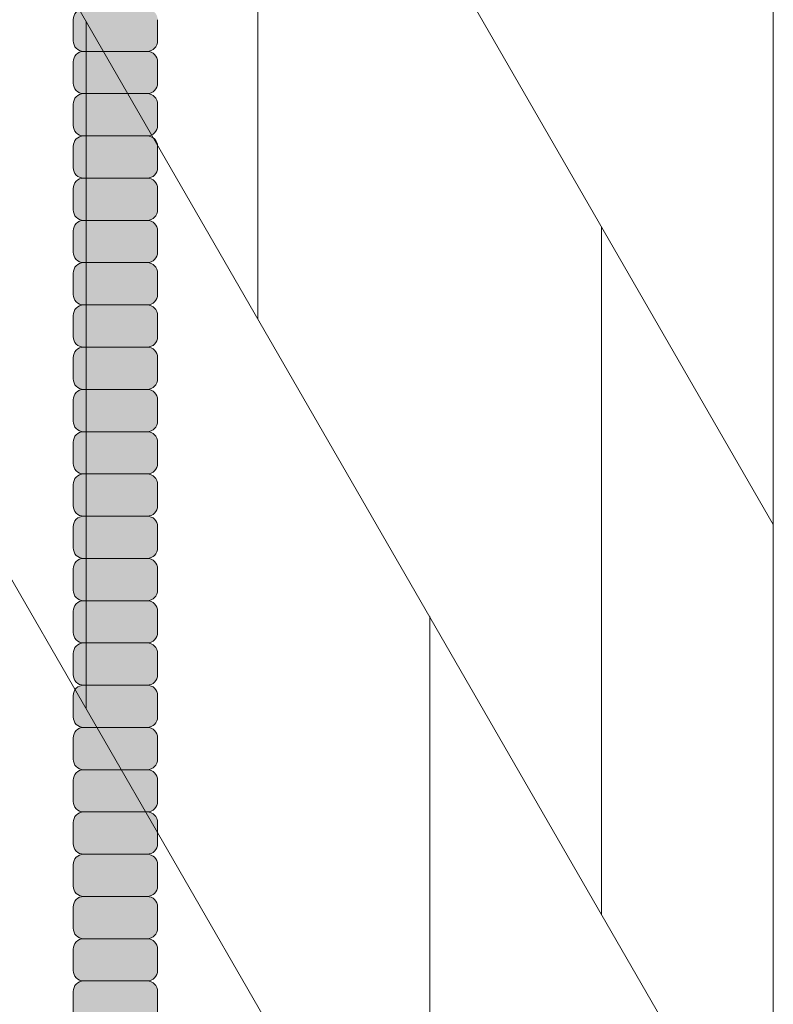
# Model space of a CAD drawing. Units: inches. Extents: x -4 to 891, y -14 to 291.
# Drawn here: x 369 to 373, y 236 to 242 of the extents above; entities that cross this region are included whole.
import ezdxf

# ---------------------------------------------------------------- set-up
doc = ezdxf.new("R2010")
doc.units = ezdxf.units.IN
doc.header["$LTSCALE"] = 0.375
doc.header["$MEASUREMENT"] = 0
doc.layers.get('0').update_dxf_attribs({"lineweight": 13})
doc.layers.add('FILL1', color=254, linetype='Continuous', lineweight=13)
doc.layers.add('OBJECT', color=7, linetype='Continuous', lineweight=13)

# ---------------------------------------------------------------- blocks, each defined once
blk = doc.blocks.new('A$C27698')
for p, q in [((77.4153, 82.559), (77.4153, 5.7793)), ((68.6441, 69.2766), (77.4153, 54.0844)), ((68.6441, 65.2088), (77.4153, 50.0166)), ((68.6441, 61.141), (77.4153, 45.9488)), ((74.3644, 59.3686), (74.3644, 55.3008)), ((73.3475, 52.9945), (73.3475, 57.0623)), ((76.3983, 55.8458), (76.3983, 51.778)), ((75.3814, 49.4716), (75.3814, 53.5394))]:
    blk.add_line(p, q)
blk = doc.blocks.new('ACXSYM1001 ISO')
at = {"layer": 'FILL1'}
h = blk.add_hatch(color=256, dxfattribs=at)
h.paths.add_polyline_path([(1.2657, 41.8098, 0.414214), (1.3282, 41.8723), (1.3282, 41.9973, 0.414214), (1.2657, 42.0598), (0.8907, 42.0598, 0.414214), (0.8282, 41.9973), (0.8282, 41.8723, 0.414214), (0.8907, 41.8098)])
h.paths.add_polyline_path([(1.2657, 42.0598, 0.414214), (1.3282, 42.1223), (1.3282, 42.2473, 0.414214), (1.2657, 42.3098), (0.8907, 42.3098, 0.414214), (0.8282, 42.2473), (0.8282, 42.1223, 0.414214), (0.8907, 42.0598)])
h.paths.add_polyline_path([(1.2657, 42.3098, 0.414214), (1.3282, 42.3723), (1.3282, 42.4973, 0.414214), (1.2657, 42.5598), (0.8907, 42.5598, 0.414214), (0.8282, 42.4973), (0.8282, 42.3723, 0.414214), (0.8907, 42.3098)])
h.paths.add_polyline_path([(0.8907, 42.8098, 0.414214), (0.8282, 42.7473), (0.8282, 42.6223, 0.414214), (0.8907, 42.5598), (1.2657, 42.5598, 0.414214), (1.3282, 42.6223), (1.3282, 42.7473, 0.414214), (1.2657, 42.8098)])
h.paths.add_polyline_path([(1.2657, 42.8098, 0.414214), (1.3282, 42.8723), (1.3282, 42.9973, 0.414214), (1.2657, 43.0598), (0.8907, 43.0598, 0.414214), (0.8282, 42.9973), (0.8282, 42.8723, 0.414214), (0.8907, 42.8098)])
h.paths.add_polyline_path([(0.8907, 43.3098, 0.414214), (0.8282, 43.2473), (0.8282, 43.1223, 0.414214), (0.8907, 43.0598), (1.2657, 43.0598, 0.414214), (1.3282, 43.1223), (1.3282, 43.2473, 0.414214), (1.2657, 43.3098)])
h.paths.add_polyline_path([(0.8907, 43.5598, 0.414214), (0.8282, 43.4973), (0.8282, 43.3723, 0.414214), (0.8907, 43.3098), (1.2657, 43.3098, 0.414214), (1.3282, 43.3723), (1.3282, 43.4973, 0.414214), (1.2657, 43.5598)])
h.paths.add_polyline_path([(0.8907, 43.8098, 0.414214), (0.8282, 43.7473), (0.8282, 43.6223, 0.414214), (0.8907, 43.5598), (1.2657, 43.5598, 0.414214), (1.3282, 43.6223), (1.3282, 43.7473, 0.414214), (1.2657, 43.8098)])
h.paths.add_polyline_path([(0.8907, 44.0598, 0.414214), (0.8282, 43.9973), (0.8282, 43.8723, 0.414214), (0.8907, 43.8098), (1.2657, 43.8098, 0.414214), (1.3282, 43.8723), (1.3282, 43.9973, 0.414214), (1.2657, 44.0598)])
h.paths.add_polyline_path([(0.8907, 44.3098, 0.414214), (0.8282, 44.2473), (0.8282, 44.1223, 0.414214), (0.8907, 44.0598), (1.2657, 44.0598, 0.414214), (1.3282, 44.1223), (1.3282, 44.2473, 0.414214), (1.2657, 44.3098)])
h.paths.add_polyline_path([(0.8907, 44.5598, 0.414214), (0.8282, 44.4973), (0.8282, 44.3723, 0.414214), (0.8907, 44.3098), (1.2657, 44.3098, 0.414214), (1.3282, 44.3723), (1.3282, 44.4973, 0.414214), (1.2657, 44.5598)])
h.paths.add_polyline_path([(0.8907, 44.8098, 0.414214), (0.8282, 44.7473), (0.8282, 44.6223, 0.414214), (0.8907, 44.5598), (1.2657, 44.5598, 0.414214), (1.3282, 44.6223), (1.3282, 44.7473, 0.414214), (1.2657, 44.8098)])
h.paths.add_polyline_path([(0.8907, 45.0598, 0.414214), (0.8282, 44.9973), (0.8282, 44.8723, 0.414214), (0.8907, 44.8098), (1.2657, 44.8098, 0.414214), (1.3282, 44.8723), (1.3282, 44.9973, 0.414214), (1.2657, 45.0598)])
h.paths.add_polyline_path([(1.2657, 45.0598, 0.414214), (1.3282, 45.1223), (1.3282, 45.2473, 0.414214), (1.2657, 45.3098), (0.8907, 45.3098, 0.414214), (0.8282, 45.2473), (0.8282, 45.1223, 0.414214), (0.8907, 45.0598)])
h.paths.add_polyline_path([(1.2657, 45.3098, 0.414214), (1.3282, 45.3723), (1.3282, 45.4973, 0.414214), (1.2657, 45.5598), (0.8907, 45.5598, 0.414214), (0.8282, 45.4973), (0.8282, 45.3723, 0.414214), (0.8907, 45.3098)])
h.paths.add_polyline_path([(1.2657, 45.5598, 0.414214), (1.3282, 45.6223), (1.3282, 45.7473, 0.414214), (1.2657, 45.8098), (0.8907, 45.8098, 0.414214), (0.8282, 45.7473), (0.8282, 45.6223, 0.414214), (0.8907, 45.5598)])
h.paths.add_polyline_path([(1.2657, 45.8098, 0.414214), (1.3282, 45.8723), (1.3282, 45.9973, 0.414214), (1.2657, 46.0598), (0.8907, 46.0598, 0.414214), (0.8282, 45.9973), (0.8282, 45.8723, 0.414214), (0.8907, 45.8098)])
h.paths.add_polyline_path([(1.2657, 46.0598, 0.414214), (1.3282, 46.1223), (1.3282, 46.2473, 0.414214), (1.2657, 46.3098), (0.8907, 46.3098, 0.414214), (0.8282, 46.2473), (0.8282, 46.1223, 0.414214), (0.8907, 46.0598)])
h.paths.add_polyline_path([(1.2657, 46.3098, 0.414214), (1.3282, 46.3723), (1.3282, 46.4973, 0.414214), (1.2657, 46.5598), (0.8907, 46.5598, 0.414214), (0.8282, 46.4973), (0.8282, 46.3723, 0.414214), (0.8907, 46.3098)])
h.paths.add_polyline_path([(1.2657, 46.5598, 0.414214), (1.3282, 46.6223), (1.3282, 46.7473, 0.414214), (1.2657, 46.8098), (0.8907, 46.8098, 0.414214), (0.8282, 46.7473), (0.8282, 46.6223, 0.414214), (0.8907, 46.5598)])
h.paths.add_polyline_path([(1.2657, 46.8098, 0.414214), (1.3282, 46.8723), (1.3282, 46.9973, 0.414214), (1.2657, 47.0598), (0.8907, 47.0598, 0.414214), (0.8282, 46.9973), (0.8282, 46.8723, 0.414214), (0.8907, 46.8098)])
h.paths.add_polyline_path([(1.2657, 47.0598, 0.414214), (1.3282, 47.1223), (1.3282, 47.2473, 0.414214), (1.2657, 47.3098), (0.8907, 47.3098, 0.414214), (0.8282, 47.2473), (0.8282, 47.1223, 0.414214), (0.8907, 47.0598)])
h = blk.add_hatch(color=256, dxfattribs=at)
h.paths.add_polyline_path([(0.8907, 36.5598, 0.414214), (0.8282, 36.4973), (0.8282, 36.3723, 0.414214), (0.8907, 36.3098), (1.2657, 36.3098, 0.414214), (1.3282, 36.3723), (1.3282, 36.4973, 0.414214), (1.2657, 36.5598)], flags=16)
h.paths.add_polyline_path([(0.8907, 36.8098, 0.414214), (0.8282, 36.7473), (0.8282, 36.6223, 0.414214), (0.8907, 36.5598), (1.2657, 36.5598, 0.414214), (1.3282, 36.6223), (1.3282, 36.7473, 0.414214), (1.2657, 36.8098)], flags=16)
h.paths.add_polyline_path([(1.2657, 36.8098, 0.414214), (1.3282, 36.8723), (1.3282, 36.9973, 0.414214), (1.2657, 37.0598), (0.8907, 37.0598, 0.414214), (0.8282, 36.9973), (0.8282, 36.8723, 0.414214), (0.8907, 36.8098)], flags=16)
h.paths.add_polyline_path([(1.2657, 37.0598, 0.414214), (1.3282, 37.1223), (1.3282, 37.2473, 0.414214), (1.2657, 37.3098), (0.8907, 37.3098, 0.414214), (0.8282, 37.2473), (0.8282, 37.1223, 0.414214), (0.8907, 37.0598)], flags=16)
h.paths.add_polyline_path([(1.2657, 37.3098, 0.414214), (1.3282, 37.3723), (1.3282, 37.4973, 0.414214), (1.2657, 37.5598), (0.8907, 37.5598, 0.414214), (0.8282, 37.4973), (0.8282, 37.3723, 0.414214), (0.8907, 37.3098)], flags=16)
h.paths.add_polyline_path([(1.2657, 37.5598, 0.414214), (1.3282, 37.6223), (1.3282, 37.7473, 0.414214), (1.2657, 37.8098), (0.8907, 37.8098, 0.414214), (0.8282, 37.7473), (0.8282, 37.6223, 0.414214), (0.8907, 37.5598)], flags=16)
h.paths.add_polyline_path([(0.8907, 38.0598, 0.414214), (0.8282, 37.9973), (0.8282, 37.8723, 0.414214), (0.8907, 37.8098), (1.2657, 37.8098, 0.414214), (1.3282, 37.8723), (1.3282, 37.9973, 0.414214), (1.2657, 38.0598)], flags=16)
h.paths.add_polyline_path([(0.8907, 38.3098, 0.414214), (0.8282, 38.2473), (0.8282, 38.1223, 0.414214), (0.8907, 38.0598), (1.2657, 38.0598, 0.414214), (1.3282, 38.1223), (1.3282, 38.2473, 0.414214), (1.2657, 38.3098)], flags=16)
h.paths.add_polyline_path([(0.8907, 38.5598, 0.414214), (0.8282, 38.4973), (0.8282, 38.3723, 0.414214), (0.8907, 38.3098), (1.2657, 38.3098, 0.414214), (1.3282, 38.3723), (1.3282, 38.4973, 0.414214), (1.2657, 38.5598)], flags=16)
h.paths.add_polyline_path([(0.8907, 38.8098, 0.414214), (0.8282, 38.7473), (0.8282, 38.6223, 0.414214), (0.8907, 38.5598), (1.2657, 38.5598, 0.414214), (1.3282, 38.6223), (1.3282, 38.7473, 0.414214), (1.2657, 38.8098)], flags=16)
h.paths.add_polyline_path([(0.8907, 39.0598, 0.414214), (0.8282, 38.9973), (0.8282, 38.8723, 0.414214), (0.8907, 38.8098), (1.2657, 38.8098, 0.414214), (1.3282, 38.8723), (1.3282, 38.9973, 0.414214), (1.2657, 39.0598)], flags=16)
h.paths.add_polyline_path([(1.2657, 39.0598, 0.414214), (1.3282, 39.1223), (1.3282, 39.2473, 0.414214), (1.2657, 39.3098), (0.8907, 39.3098, 0.414214), (0.8282, 39.2473), (0.8282, 39.1223, 0.414214), (0.8907, 39.0598)], flags=16)
h.paths.add_polyline_path([(0.8907, 39.5598, 0.414214), (0.8282, 39.4973), (0.8282, 39.3723, 0.414214), (0.8907, 39.3098), (1.2657, 39.3098, 0.414214), (1.3282, 39.3723), (1.3282, 39.4973, 0.414214), (1.2657, 39.5598)], flags=16)
h.paths.add_polyline_path([(1.2657, 39.5598, 0.414214), (1.3282, 39.6223), (1.3282, 39.7473, 0.414214), (1.2657, 39.8098), (0.8907, 39.8098, 0.414214), (0.8282, 39.7473), (0.8282, 39.6223, 0.414214), (0.8907, 39.5598)], flags=16)
h.paths.add_polyline_path([(1.2657, 39.8098, 0.414214), (1.3282, 39.8723), (1.3282, 39.9973, 0.414214), (1.2657, 40.0598), (0.8907, 40.0598, 0.414214), (0.8282, 39.9973), (0.8282, 39.8723, 0.414214), (0.8907, 39.8098)], flags=16)
h.paths.add_polyline_path([(1.2657, 40.0598, 0.414214), (1.3282, 40.1223), (1.3282, 40.2473, 0.414214), (1.2657, 40.3098), (0.8907, 40.3098, 0.414214), (0.8282, 40.2473), (0.8282, 40.1223, 0.414214), (0.8907, 40.0598)], flags=16)
h.paths.add_polyline_path([(0.8907, 40.5598, 0.414214), (0.8282, 40.4973), (0.8282, 40.3723, 0.414214), (0.8907, 40.3098), (1.2657, 40.3098, 0.414214), (1.3282, 40.3723), (1.3282, 40.4973, 0.414214), (1.2657, 40.5598)], flags=16)
h.paths.add_polyline_path([(1.2657, 40.5598, 0.414214), (1.3282, 40.6223), (1.3282, 40.7473, 0.414214), (1.2657, 40.8098), (0.8907, 40.8098, 0.414214), (0.8282, 40.7473), (0.8282, 40.6223, 0.414214), (0.8907, 40.5598)], flags=16)
h.paths.add_polyline_path([(0.8907, 40.8098, 0.414214), (0.8282, 40.7473), (0.8282, 40.6223, 0.414214), (0.8907, 40.5598, 0.414214), (0.8282, 40.4973), (0.8282, 40.3723, 0.414214), (0.8907, 40.3098, 0.414214), (0.8282, 40.2473), (0.8282, 40.1223, 0.414214), (0.8907, 40.0598, 0.414214), (0.8282, 39.9973), (0.8282, 39.8723, 0.414214), (0.8907, 39.8098, 0.414214), (0.8282, 39.7473), (0.8282, 39.6223, 0.414214), (0.8907, 39.5598, 0.414214), (0.8282, 39.4973), (0.8282, 39.3723, 0.414214), (0.8907, 39.3098, 0.414214), (0.8282, 39.2473), (0.8282, 39.1223, 0.414214), (0.8907, 39.0598, 0.414214), (0.8282, 38.9973), (0.8282, 38.8723, 0.414214), (0.8907, 38.8098, 0.414214), (0.8282, 38.7473), (0.8282, 38.6223, 0.414214), (0.8907, 38.5598, 0.414214), (0.8282, 38.4973), (0.8282, 38.3723, 0.414214), (0.8907, 38.3098, 0.414214), (0.8282, 38.2473), (0.8282, 38.1223, 0.414214), (0.8907, 38.0598, 0.414214), (0.8282, 37.9973), (0.8282, 37.8723, 0.414214), (0.8907, 37.8098, 0.414214), (0.8282, 37.7473), (0.8282, 37.6223, 0.414214), (0.8907, 37.5598, 0.414214), (0.8282, 37.4973), (0.8282, 37.3723, 0.414214), (0.8907, 37.3098, 0.414214), (0.8282, 37.2473), (0.8282, 37.1223, 0.414214), (0.8907, 37.0598, 0.414214), (0.8282, 36.9973), (0.8282, 36.8723, 0.414214), (0.8907, 36.8098, 0.414214), (0.8282, 36.7473), (0.8282, 36.6223, 0.414214), (0.8907, 36.5598, 0.414214), (0.8282, 36.4973), (0.8282, 36.3723, 0.414214), (0.8907, 36.3098, 0.414214), (0.8282, 36.2473), (0.8282, 36.1223, 0.414214), (0.8907, 36.0598, 0.414214), (0.8282, 35.9973), (0.8282, 35.8723, 0.414214), (0.8907, 35.8098, 0.414214), (0.8282, 35.7473), (0.8282, 35.6223, 0.414214), (0.8907, 35.5598, 0.414214), (0.8282, 35.4973), (0.8282, 35.3723, 0.414214), (0.8907, 35.3098, 0.414214), (0.8282, 35.2473), (0.8282, 35.1223, 0.414214), (0.8907, 35.0598, 0.414214), (0.8282, 34.9973), (0.8282, 34.8723, 0.414214), (0.8907, 34.8098, 0.414214), (0.8282, 34.7473), (0.8282, 34.6223, 0.414214), (0.8907, 34.5598), (1.2657, 34.5598, 0.414214), (1.3282, 34.6223), (1.3282, 34.7473, 0.414214), (1.2657, 34.8098, 0.414214), (1.3282, 34.8723), (1.3282, 34.9973, 0.414214), (1.2657, 35.0598, 0.414214), (1.3282, 35.1223), (1.3282, 35.2473, 0.414214), (1.2657, 35.3098, 0.414214), (1.3282, 35.3723), (1.3282, 35.4973, 0.414214), (1.2657, 35.5598, 0.414214), (1.3282, 35.6223), (1.3282, 35.7473, 0.414214), (1.2657, 35.8098, 0.414214), (1.3282, 35.8723), (1.3282, 35.9973, 0.414214), (1.2657, 36.0598, 0.414214), (1.3282, 36.1223), (1.3282, 36.2473, 0.414214), (1.2657, 36.3098, 0.414214), (1.3282, 36.3723), (1.3282, 36.4973, 0.414214), (1.2657, 36.5598, 0.414214), (1.3282, 36.6223), (1.3282, 36.7473, 0.414214), (1.2657, 36.8098, 0.414214), (1.3282, 36.8723), (1.3282, 36.9973, 0.414214), (1.2657, 37.0598, 0.414214), (1.3282, 37.1223), (1.3282, 37.2473, 0.414214), (1.2657, 37.3098, 0.414214), (1.3282, 37.3723), (1.3282, 37.4973, 0.414214), (1.2657, 37.5598, 0.414214), (1.3282, 37.6223), (1.3282, 37.7473, 0.414214), (1.2657, 37.8098, 0.414214), (1.3282, 37.8723), (1.3282, 37.9973, 0.414214), (1.2657, 38.0598, 0.414214), (1.3282, 38.1223), (1.3282, 38.2473, 0.414214), (1.2657, 38.3098, 0.414214), (1.3282, 38.3723), (1.3282, 38.4973, 0.414214), (1.2657, 38.5598, 0.414214), (1.3282, 38.6223), (1.3282, 38.7473, 0.414214), (1.2657, 38.8098, 0.414214), (1.3282, 38.8723), (1.3282, 38.9973, 0.414214), (1.2657, 39.0598, 0.414214), (1.3282, 39.1223), (1.3282, 39.2473, 0.414214), (1.2657, 39.3098, 0.414214), (1.3282, 39.3723), (1.3282, 39.4973, 0.414214), (1.2657, 39.5598, 0.414214), (1.3282, 39.6223), (1.3282, 39.7473, 0.414214), (1.2657, 39.8098, 0.414214), (1.3282, 39.8723), (1.3282, 39.9973, 0.414214), (1.2657, 40.0598, 0.414214), (1.3282, 40.1223), (1.3282, 40.2473, 0.414214), (1.2657, 40.3098, 0.414214), (1.3282, 40.3723), (1.3282, 40.4973, 0.414214), (1.2657, 40.5598, 0.414214), (1.3282, 40.6223), (1.3282, 40.7473, 0.414214), (1.2657, 40.8098, 0.414214), (1.3282, 40.8723), (1.3282, 40.9973, 0.414214), (1.2657, 41.0598, 0.414214), (1.3282, 41.1223), (1.3282, 41.2473, 0.414214), (1.2657, 41.3098, 0.414214), (1.3282, 41.3723), (1.3282, 41.4973, 0.414214), (1.2657, 41.5598, 0.414214), (1.3282, 41.6223), (1.3282, 41.7473, 0.414214), (1.2657, 41.8098), (0.8907, 41.8098, 0.414214), (0.8282, 41.7473), (0.8282, 41.6223, 0.414214), (0.8907, 41.5598, 0.414214), (0.8282, 41.4973), (0.8282, 41.3723, 0.414214), (0.8907, 41.3098, 0.414214), (0.8282, 41.2473), (0.8282, 41.1223, 0.414214), (0.8907, 41.0598, 0.414214), (0.8282, 40.9973), (0.8282, 40.8723, 0.414214)])
at = {"layer": 'OBJECT'}
for p, q in [((0.8282, 46.7473), (0.8282, 46.6223)), ((1.3282, 46.7473), (1.3282, 46.6223)), ((1.2657, 46.5598), (0.8907, 46.5598)), ((0.8282, 46.4973), (0.8282, 46.3723)), ((1.3282, 46.4973), (1.3282, 46.3723)), ((1.2657, 46.3098), (0.8907, 46.3098)), ((0.8282, 46.2473), (0.8282, 46.1223)), ((1.3282, 46.2473), (1.3282, 46.1223)), ((1.2657, 46.0598), (0.8907, 46.0598)), ((0.8282, 45.9973), (0.8282, 45.8723)), ((1.3282, 45.9973), (1.3282, 45.8723)), ((1.2657, 45.8098), (0.8907, 45.8098)), ((0.8282, 45.7473), (0.8282, 45.6223)), ((1.3282, 45.7473), (1.3282, 45.6223)), ((1.2657, 45.5598), (0.8907, 45.5598)), ((0.8282, 45.4973), (0.8282, 45.3723)), ((1.3282, 45.4973), (1.3282, 45.3723)), ((1.2657, 45.3098), (0.8907, 45.3098)), ((0.8282, 45.2473), (0.8282, 45.1223)), ((1.3282, 45.2473), (1.3282, 45.1223)), ((1.2657, 45.0598), (0.8907, 45.0598)), ((0.8282, 44.9973), (0.8282, 44.8723)), ((1.3282, 44.9973), (1.3282, 44.8723)), ((1.2657, 44.8098), (0.8907, 44.8098)), ((0.8282, 44.7473), (0.8282, 44.6223)), ((1.3282, 44.7473), (1.3282, 44.6223)), ((1.2657, 44.5598), (0.8907, 44.5598)), ((0.8282, 44.4973), (0.8282, 44.3723)), ((1.3282, 44.4973), (1.3282, 44.3723)), ((1.2657, 44.3098), (0.8907, 44.3098)), ((0.8282, 44.2473), (0.8282, 44.1223)), ((1.3282, 44.2473), (1.3282, 44.1223)), ((1.2657, 44.0598), (0.8907, 44.0598)), ((0.8282, 43.9973), (0.8282, 43.8723)), ((1.3282, 43.9973), (1.3282, 43.8723)), ((1.2657, 43.8098), (0.8907, 43.8098)), ((0.8282, 43.7473), (0.8282, 43.6223)), ((1.3282, 43.7473), (1.3282, 43.6223)), ((1.2657, 43.5598), (0.8907, 43.5598)), ((0.8282, 43.4973), (0.8282, 43.3723)), ((1.3282, 43.4973), (1.3282, 43.3723)), ((1.2657, 43.3098), (0.8907, 43.3098)), ((0.8282, 43.2473), (0.8282, 43.1223)), ((1.3282, 43.2473), (1.3282, 43.1223)), ((1.2657, 43.0598), (0.8907, 43.0598)), ((0.8282, 42.9973), (0.8282, 42.8723)), ((1.3282, 42.9973), (1.3282, 42.8723)), ((1.2657, 42.8098), (0.8907, 42.8098)), ((0.8282, 42.7473), (0.8282, 42.6223)), ((1.3282, 42.7473), (1.3282, 42.6223)), ((1.2657, 42.5598), (0.8907, 42.5598)), ((0.8282, 42.4973), (0.8282, 42.3723)), ((1.3282, 42.4973), (1.3282, 42.3723)), ((1.2657, 42.3098), (0.8907, 42.3098)), ((0.8282, 42.2473), (0.8282, 42.1223)), ((1.3282, 42.2473), (1.3282, 42.1223)), ((1.2657, 42.0598), (0.8907, 42.0598)), ((0.8282, 41.9973), (0.8282, 41.8723)), ((1.3282, 41.9973), (1.3282, 41.8723)), ((1.2657, 41.8098), (0.8907, 41.8098)), ((0.8282, 41.7473), (0.8282, 41.6223)), ((1.3282, 41.7473), (1.3282, 41.6223)), ((1.2657, 41.5598), (0.8907, 41.5598)), ((0.8282, 41.4973), (0.8282, 41.3723)), ((1.3282, 41.4973), (1.3282, 41.3723)), ((1.2657, 41.3098), (0.8907, 41.3098)), ((0.8282, 41.2473), (0.8282, 41.1223)), ((1.3282, 41.2473), (1.3282, 41.1223)), ((1.2657, 41.0598), (0.8907, 41.0598)), ((0.8282, 40.9973), (0.8282, 40.8723)), ((1.3282, 40.9973), (1.3282, 40.8723))]:
    blk.add_line(p, q, dxfattribs=at)
for centre, start, end in [((0.8907, 46.7473), 90, 180), ((0.8907, 46.6223), 180, 270), ((1.2657, 46.6223), 270, 0), ((0.8907, 46.4973), 90, 180), ((1.2657, 46.4973), 360, 90), ((0.8907, 46.3723), 180, 270), ((1.2657, 46.3723), 270, 0), ((0.8907, 46.2473), 90, 180), ((1.2657, 46.2473), 360, 90), ((0.8907, 46.1223), 180, 270), ((1.2657, 46.1223), 270, 0), ((0.8907, 45.9973), 90, 180), ((1.2657, 45.9973), 360, 90), ((0.8907, 45.8723), 180, 270), ((1.2657, 45.8723), 270, 0), ((0.8907, 45.7473), 90, 180), ((1.2657, 45.7473), 360, 90), ((0.8907, 45.6223), 180, 270), ((1.2657, 45.6223), 270, 0), ((0.8907, 45.4973), 90, 180), ((1.2657, 45.4973), 360, 90), ((0.8907, 45.3723), 180, 270), ((1.2657, 45.3723), 270, 0), ((0.8907, 45.2473), 90, 180), ((1.2657, 45.2473), 360, 90), ((0.8907, 45.1223), 180, 270), ((1.2657, 45.1223), 270, 0), ((0.8907, 44.9973), 90, 180), ((1.2657, 44.9973), 360, 90), ((0.8907, 44.8723), 180, 270), ((1.2657, 44.8723), 270, 0), ((0.8907, 44.7473), 90, 180), ((1.2657, 44.7473), 360, 90), ((0.8907, 44.6223), 180, 270), ((1.2657, 44.6223), 270, 0), ((0.8907, 44.4973), 90, 180), ((1.2657, 44.4973), 360, 90), ((0.8907, 44.3723), 180, 270), ((1.2657, 44.3723), 270, 0), ((0.8907, 44.2473), 90, 180), ((1.2657, 44.2473), 360, 90), ((0.8907, 44.1223), 180, 270), ((1.2657, 44.1223), 270, 0), ((0.8907, 43.9973), 90, 180), ((1.2657, 43.9973), 360, 90), ((0.8907, 43.8723), 180, 270), ((1.2657, 43.8723), 270, 0), ((0.8907, 43.7473), 90, 180), ((1.2657, 43.7473), 360, 90), ((0.8907, 43.6223), 180, 270), ((1.2657, 43.6223), 270, 0), ((0.8907, 43.4973), 90, 180), ((1.2657, 43.4973), 360, 90), ((0.8907, 43.3723), 180, 270), ((1.2657, 43.3723), 270, 0), ((0.8907, 43.2473), 90, 180), ((1.2657, 43.2473), 360, 90), ((0.8907, 43.1223), 180, 270), ((1.2657, 43.1223), 270, 0), ((0.8907, 42.9973), 90, 180), ((1.2657, 42.9973), 360, 90), ((0.8907, 42.8723), 180, 270), ((1.2657, 42.8723), 270, 0), ((0.8907, 42.7473), 90, 180), ((1.2657, 42.7473), 360, 90), ((0.8907, 42.6223), 180, 270), ((1.2657, 42.6223), 270, 0), ((0.8907, 42.4973), 90, 180), ((1.2657, 42.4973), 360, 90), ((0.8907, 42.3723), 180, 270), ((1.2657, 42.3723), 270, 0), ((0.8907, 42.2473), 90, 180), ((1.2657, 42.2473), 360, 90), ((0.8907, 42.1223), 180, 270), ((1.2657, 42.1223), 270, 0), ((0.8907, 41.9973), 90, 180), ((1.2657, 41.9973), 360, 90), ((0.8907, 41.8723), 180, 270), ((1.2657, 41.8723), 270, 0), ((0.8907, 41.7473), 90, 180), ((1.2657, 41.7473), 360, 90), ((0.8907, 41.6223), 180, 270), ((1.2657, 41.6223), 270, 0), ((0.8907, 41.4973), 90, 180), ((1.2657, 41.4973), 360, 90), ((0.8907, 41.3723), 180, 270), ((1.2657, 41.3723), 270, 0), ((0.8907, 41.2473), 90, 180), ((1.2657, 41.2473), 360, 90), ((0.8907, 41.1223), 180, 270), ((1.2657, 41.1223), 270, 0), ((0.8907, 40.9973), 90, 180), ((1.2657, 40.9973), 360, 90)]:
    blk.add_arc(centre, 0.0625, start, end, dxfattribs=at)

msp = doc.modelspace()

# ---------------------------------------------------------------- block references
at = {"layer": 'OBJECT'}
for name, p in [('A$C27698', (295.9877, 185.0003)), ('ACXSYM1001 ISO', (368.4305, 195.3243))]:
    msp.add_blockref(name, p, dxfattribs=at)

doc.saveas('drawing.dxf')
